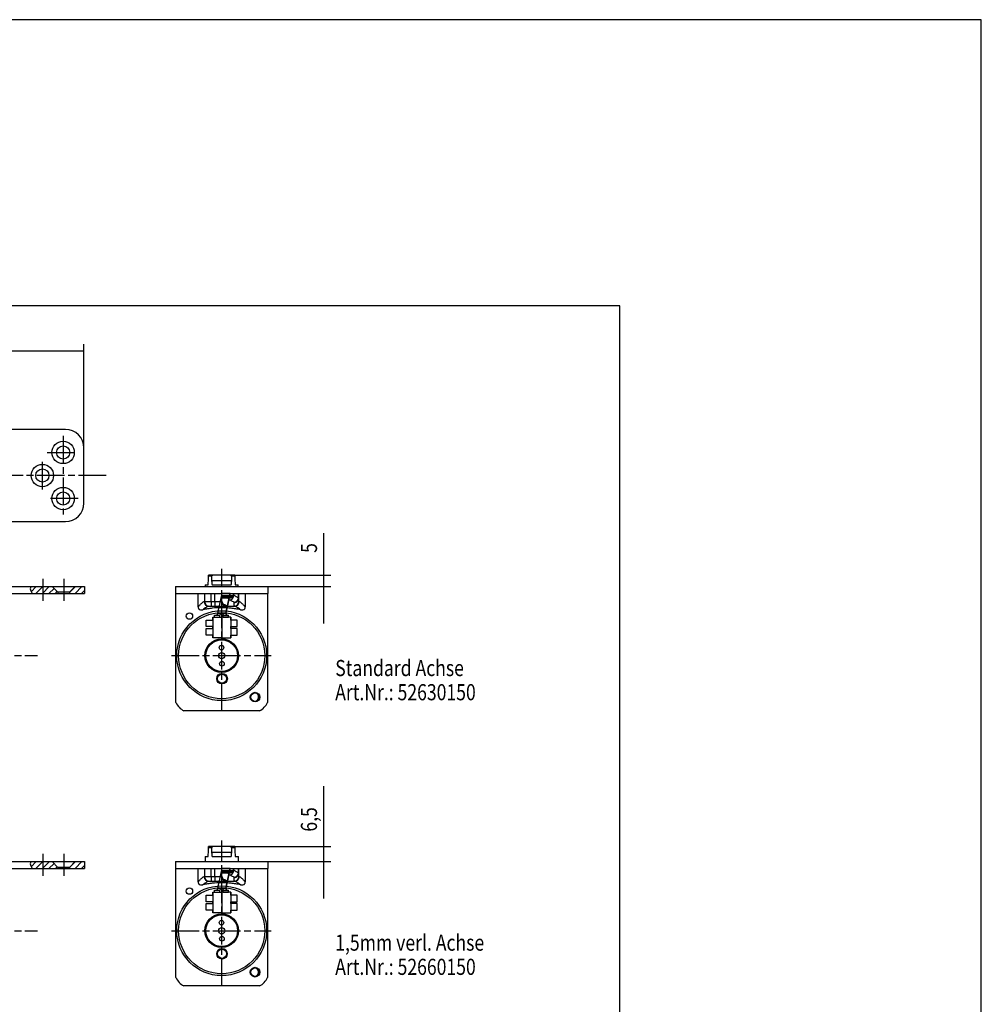
# Model space of a CAD drawing. Extents: x -182 to 986, y -106 to 714.
# Drawn here: x 569 to 986, y 287 to 714 of the extents above; entities that cross this region are included whole.
import ezdxf

# ---------------------------------------------------------------- set-up
doc = ezdxf.new("R2010")
doc.units = 0
doc.linetypes.add('CENTERLINE', pattern=[30, 12, -1.5, 3, -1.5, 12])
doc.layers.get('0').update_dxf_attribs({"linetype": 'CONTINUOUS'})
doc.layers.add('1', color=7, linetype='CONTINUOUS')
doc.styles.get("Standard").update_dxf_attribs({"font": 'monotxt.shx'})
doc.dimstyles.new('DSTYLE1', dxfattribs={"dimtxt": 7, "dimasz": 8, "dimexe": 1.5, "dimexo": 0, "dimgap": 1.5, "dimtad": 1, "dimdec": 0, "dimzin": 11, "dimcen": 0.09, "dimazin": 3, "dimtp": 0.1, "dimtm": 0.1, "dimtfac": 1, "dimtdec": 4, "dimtofl": 0, "dimtmove": 0, "dimatfit": 3, "dimtolj": 1, "dimtzin": 0})
doc.dimstyles.new('DSTYLE2', dxfattribs={"dimtxt": 7, "dimasz": 8, "dimexe": 1.5, "dimexo": 0, "dimgap": 1.5, "dimtad": 1, "dimdec": 3, "dimrnd": 0.001, "dimzin": 11, "dimcen": 0.09, "dimazin": 3, "dimtp": 0.1, "dimtm": 0.1, "dimtfac": 1, "dimtdec": 4, "dimtofl": 0, "dimtmove": 0, "dimatfit": 3, "dimtolj": 1, "dimtzin": 0})

# ---------------------------------------------------------------- blocks, each defined once
blk = doc.blocks.new('NNMNEW00')
at = {"layer": '1', "color": 40, "linetype": 'CONTINUOUS'}
for p, q in [((531.8, 20), (409.8, 20)), ((539.8, -12), (539.8, 12)), ((409.8, -20), (531.8, -20))]:
    blk.add_line(p, q, dxfattribs=at)
at = {"layer": '1', "color": 1, "linetype": 'CENTERLINE'}
for p, q in [((530.8, 17.17), (530.8, -16.98)), ((523.83, 10), (537.2, 10)), ((521.8, -6.05), (521.8, 6.47)), ((549.42, 0), (504.73, 0)), ((537.27, -10), (523.95, -10))]:
    blk.add_line(p, q, dxfattribs=at)
at = {"layer": '1', "color": 40, "linetype": 'CONTINUOUS'}
for centre, radius in [((530.8, 10), 4.85), ((530.8, 10), 2.85), ((521.8, 0), 4.85), ((521.8, 0), 2.85), ((530.8, -10), 4.85), ((530.8, -10), 2.85)]:
    blk.add_circle(centre, radius, dxfattribs=at)
for centre, start, end in [((531.8, 12), 0, 90), ((531.8, -12), 270, 360)]:
    blk.add_arc(centre, 8, start, end, dxfattribs=at)
blk = doc.blocks.new('*XH116')
at = {"layer": '108', "color": 1, "linetype": 'CONTINUOUS'}
for p, q in [((-5.86, -0.21), (-3.29, 2.36)), ((-3.46, -0.64), (-0.46, 2.36)), ((-0.64, -0.64), (0.64, 0.64))]:
    blk.add_line(p, q, dxfattribs=at)
blk = doc.blocks.new('*XH117')
at = {"layer": '108', "color": 1, "linetype": 'CONTINUOUS'}
for p, q in [((-10.96, 0.36), (-8.71, 2.6)), ((-8.88, -0.4), (-5.88, 2.6)), ((-6.05, -0.4), (-3.05, 2.6)), ((-3.22, -0.4), (-1.02, 1.81)), ((-0.4, -0.4), (0.4, 0.4))]:
    blk.add_line(p, q, dxfattribs=at)
blk = doc.blocks.new('JMNNEW00')
at = {"layer": '1', "color": 40, "linetype": 'CONTINUOUS'}
for p, q in [((304.8, 30), (434.8, 30)), ((423.3, 27.5), (420.8, 30)), ((430.8, 30), (428.3, 27.5)), ((434.8, 30), (434.8, 27)), ((304.8, 27), (434.8, 27)), ((423.3, 27.5), (423.3, 27)), ((428.3, 27.5), (423.3, 27.5)), ((428.3, 27.5), (428.3, 27))]:
    blk.add_line(p, q, dxfattribs=at)
at = {"layer": '1', "color": 1, "linetype": 'CENTERLINE'}
for p, q in [((416.8, 33.39), (416.8, 23.81)), ((425.8, 33.39), (425.8, 23.81)), ((-77.03, 0), (414.45, 0))]:
    blk.add_line(p, q, dxfattribs=at)
at = {"layer": '1', "color": 1, "linetype": 'CONTINUOUS'}
blk.add_open_spline([(411.74, 30), (411.47, 29.66), (411.19, 29.06), (411.51, 27.94), (411.87, 27.33), (412.17, 27)], degree=3, knots=[0, 0, 0, 0, 0.341691, 0.610687, 1, 1, 1, 1], dxfattribs=at)
at = {"layer": '1'}
for name, p in [('*XH117', (422.61, 27.4)), ('*XH116', (434.16, 27.64))]:
    blk.add_blockref(name, p, dxfattribs=at)
blk = doc.blocks.new('GGHN')
at = {"layer": '1', "color": 40, "linetype": 'CONTINUOUS'}
for p, q in [((-5.75, 4.48), (-5.75, 5)), ((-3.86, 5), (-5.75, 5)), ((-5.75, 2.5), (-5.75, 4.48)), ((-4.37, 4.48), (-5.75, 4.48)), ((-3.86, 5), (-4.37, 4.48)), ((-4.37, 4.48), (-4.37, 2.5)), ((3.86, 5), (-3.86, 5)), ((5.75, 5), (3.86, 5)), ((4.37, 2.5), (4.37, 4.48)), ((5.75, 4.48), (4.37, 4.48)), ((5.75, 5), (5.75, 4.48)), ((5.75, 4.48), (5.75, 2.5)), ((-20, 0), (-20, -3)), ((-20, 0), (-12, 0)), ((-12, 0), (12, 0)), ((-7.22, 0.75), (-7.22, 0)), ((-7.22, 0.75), (-5.9, 0.75)), ((-5.9, 0.75), (-5.83, 1.61)), ((-5.83, 1.61), (-5.75, 2.5)), ((4.37, 2.5), (-4.37, 2.5)), ((-4.17, 0.75), (4.17, 0.75)), ((5.75, 2.5), (5.83, 1.61)), ((5.83, 1.61), (5.9, 0.75)), ((5.9, 0.75), (7.22, 0.75)), ((7.22, 0), (7.22, 0.75)), ((12, 0), (20, 0)), ((20, 0), (20, -3)), ((-20, -3), (-12, -3)), ((-19.85, -50.3), (-19.85, -3)), ((-12, -3), (12, -3)), ((-10.21, -8.82), (-10.21, -3)), ((-7.5, -3), (-7.5, -6.5)), ((-4.5, -6.5), (-4.5, -3)), ((-3, -6.5), (-3, -3)), ((-1.73, -11.49), (0.15, -3)), ((-1.73, -11.49), (0.15, -3)), ((0, -6.5), (0, -3)), ((4.88, -4), (0, -4)), ((3.65, -3), (0.15, -3)), ((0.15, -3), (3.65, -3)), ((1.85, -11.49), (3.65, -3)), ((3.65, -3), (1.85, -11.49)), ((5, -3), (5, -3.36)), ((5, -3.36), (5.28, -3.77)), ((5.28, -3.77), (5.28, -3)), ((7.33, -4.85), (7.33, -3)), ((7.5, -6.5), (7.5, -3)), ((10.21, -3), (10.21, -8.82)), ((12, -3), (20, -3)), ((19.85, -3), (19.85, -50.3)), ((-7.63, -6.5), (-7.5, -6.5)), ((-7.5, -6.5), (-4.5, -6.5)), ((-4.5, -6.5), (-4.5, -8.5)), ((-4.5, -6.5), (-3, -6.5)), ((-3, -6.5), (-3, -8.5)), ((-3, -6.5), (0, -6.5)), ((0, -4.5), (4.12, -4.5)), ((0, -4.9), (3.1, -4.9)), ((3.16, -5.03), (0, -5.03)), ((1.98, -8.3), (1.98, -8.47)), ((7.5, -6.5), (7.63, -6.5)), ((-3.1, -13.34), (-3.1, -12.37)), ((-3.1, -12.37), (-0.86, -12.37)), ((-1.73, -11.49), (1.85, -11.49)), ((1.85, -11.49), (-1.73, -11.49)), ((-0.86, -13.34), (-0.86, -12.37)), ((0.69, -13.34), (0.69, -12.37)), ((0.69, -12.37), (2.93, -12.37)), ((2.93, -13.34), (2.93, -12.37)), ((-6.7, -17.4), (-6.7, -14.6)), ((-6.7, -14.6), (-3.9, -14.6)), ((-3.9, -14.6), (-3.9, -13.34)), ((-3.9, -13.34), (0.02, -13.34)), ((-3.9, -13.34), (-3.9, -22.3)), ((-3.1, -13.34), (-0.86, -13.34)), ((0.02, -13.34), (0.02, -22.3)), ((3.94, -13.34), (0.02, -13.34)), ((0.02, -13.34), (0.02, -22.3)), ((0.69, -13.34), (2.93, -13.34)), ((3.94, -14.6), (3.94, -13.34)), ((3.94, -13.34), (3.94, -22.3)), ((6.74, -14.6), (3.94, -14.6)), ((6.74, -17.4), (6.74, -14.6)), ((-3.9, -17.4), (-6.7, -17.4)), ((-6.7, -21.04), (-6.7, -18.24)), ((-6.7, -18.24), (-3.9, -18.24)), ((-3.9, -21.04), (-6.7, -21.04)), ((-3.9, -18.24), (-3.9, -17.4)), ((-3.9, -22.3), (-3.9, -21.04)), ((3.94, -18.24), (3.94, -17.4)), ((3.94, -17.4), (6.74, -17.4)), ((6.74, -18.24), (3.94, -18.24)), ((3.94, -22.3), (3.94, -21.04)), ((3.94, -21.04), (6.74, -21.04)), ((6.74, -21.04), (6.74, -18.24)), ((0.02, -22.3), (-3.9, -22.3)), ((0.02, -22.3), (3.94, -22.3)), ((16.43, -54), (-16.43, -54))]:
    blk.add_line(p, q, dxfattribs=at)
at = {"layer": '1', "color": 1, "linetype": 'CENTERLINE'}
for p, q in [((0, -54), (0, 7.67)), ((-21.8, -30), (21.45, -30))]:
    blk.add_line(p, q, dxfattribs=at)
at = {"layer": '1', "color": 40, "linetype": 'CONTINUOUS'}
for points in [[(-1.41, -11.38), (-1.44, -11.41, 0.002583), (-1.47, -11.44, 0.002602), (-1.5, -11.47, 0.002621), (-1.53, -11.5, 0.002639), (-1.56, -11.53, 0.002658), (-1.59, -11.56, 0.002675), (-1.62, -11.6, 0.002693), (-1.64, -11.63, 0.002709), (-1.67, -11.66, 0.002726), (-1.69, -11.69, 0.002742), (-1.72, -11.72, 0.002757), (-1.75, -11.75, 0.00277), (-1.77, -11.79, 0.002786), (-1.79, -11.82, 0.002805), (-1.82, -11.85, 0.002811), (-1.84, -11.89, 0.002806), (-1.87, -11.92, 0.002842), (-1.89, -11.95, 0.002911), (-1.91, -11.99, 0.002839), (-1.93, -12.02, 0.002659), (-1.95, -12.05, 0.002943), (-1.97, -12.09, 0.003519), (-2, -12.12, 0.00268), (-2.02, -12.16, 0.000921), (-2.03, -12.19, 0.003789), (-2.05, -12.23, 0.006543), (-2.09, -12.29, 0.003206), (-2.13, -12.37, 0.0017)], [(1.46, -11.38), (1.49, -11.41, -0.002583), (1.52, -11.44, -0.002602), (1.55, -11.47, -0.002621), (1.58, -11.5, -0.002639), (1.61, -11.53, -0.002658), (1.64, -11.56, -0.002675), (1.66, -11.6, -0.002693), (1.69, -11.63, -0.002709), (1.72, -11.66, -0.002726), (1.74, -11.69, -0.002742), (1.77, -11.72, -0.002757), (1.79, -11.75, -0.00277), (1.82, -11.79, -0.002786), (1.84, -11.82, -0.002805), (1.87, -11.85, -0.002811), (1.89, -11.89, -0.002806), (1.91, -11.92, -0.002842), (1.94, -11.95, -0.002911), (1.96, -11.99, -0.002839), (1.98, -12.02, -0.002659), (2, -12.05, -0.002943), (2.02, -12.09, -0.003519), (2.04, -12.12, -0.00268), (2.06, -12.16, -0.000921), (2.08, -12.19, -0.003789), (2.1, -12.23, -0.006543), (2.14, -12.29, -0.003206), (2.18, -12.37, -0.0017)]]:
    blk.add_lwpolyline(points, format="xyb", dxfattribs=at)
for centre, radius in [((0, -30), 19.5), ((0, -30), 18.68), ((-14, -12.8), 1.4), ((0, -30), 7.29), ((0, -30), 7), ((0, -30), 6.9), ((-0.1, -26.5), 1), ((0, -30), 1.4), ((0.1, -33.5), 1), ((0.15, -40), 2.3), ((0.15, -40), 2), ((14.5, -48), 2.1), ((14.5, -48), 1.85)]:
    blk.add_circle(centre, radius, dxfattribs=at)
for centre, radius, start, end in [((3.21, -3.67), 2.07, 273.6716, 357.316), ((-5.64, -6.52), 1.98, 179.5468, 269.5396), ((-5.5, -6.5), 2, 180, 270), ((1.98, -6.31), 1.98, 180.4356, 269.9297), ((2, -6.5), 2, 180, 270), ((1.98, -6.48), 1.98, 180.4358, 269.942), ((3.46, -4.83), 0.358, 190.2536, 214.0869), ((5.26, -4.75), 2.07, 273.2863, 357.2986), ((5.51, -4.89), 1.99, 267.8309, 359.5544), ((5.51, -6.48), 1.99, 268.2197, 359.5526), ((5.5, -6.5), 2, 270, 360), ((5.64, -6.52), 1.98, 270.4604, 360.4533), ((14, -48), 2, 294.4406, 425.5594), ((14.5, -48), 1.75, 293.1324, 426.8676), ((-12.56, -47), 8, 204.3239, 241.045), ((12.56, -47), 8, 298.955, 335.6761)]:
    blk.add_arc(centre, radius, start, end, dxfattribs=at)
for start_param, end_param in [(2.491203, 2.527053), (3.756133, 3.791983)]:
    blk.add_ellipse((0, 68.22), major_axis=(0, 82.58), ratio=0.087489, start_param=start_param, end_param=end_param, dxfattribs=at)
for points, knots in [([(4.37, 4.48), (4.35, 4.5), (4.19, 4.68), (4.01, 4.85), (3.86, 5)], [0, 0, 0, 0, 0.118032, 1, 1, 1, 1]), ([(5, -3.36), (5, -3.36), (5.05, -3.6), (4.88, -4.08), (4.58, -4.54), (4.31, -4.75), (4.26, -4.77), (4.24, -4.78)], [0, 0, 0, 0, 0.004007, 0.309271, 0.556589, 0.782211, 1, 1, 1, 1]), ([(-10.21, -8.82), (-9.93, -8.49), (-9.66, -8.19), (-9.26, -7.76), (-9.13, -7.63), (-8.87, -7.38), (-8.75, -7.27), (-8.52, -7.06), (-8.41, -6.97), (-8.21, -6.8), (-8.11, -6.73), (-7.94, -6.62), (-7.86, -6.57), (-7.73, -6.51), (-7.67, -6.5), (-7.63, -6.5)], [0, 0, 0, 0, 0.25, 0.25, 0.375, 0.375, 0.5, 0.5, 0.625, 0.625, 0.75, 0.75, 0.875, 0.875, 1, 1, 1, 1]), ([(-5.66, -8.5), (-5.73, -8.5), (-5.84, -8.54), (-6.07, -8.65), (-6.16, -8.69), (-6.35, -8.8), (-6.46, -8.86), (-6.68, -9), (-6.8, -9.08), (-7.05, -9.25), (-7.18, -9.34), (-7.59, -9.63), (-7.87, -9.84), (-8.17, -10.07)], [0, 0, 0, 0, 0.25, 0.25, 0.375, 0.375, 0.5, 0.5, 0.625, 0.625, 0.75, 0.75, 1, 1, 1, 1]), ([(-5.66, -8.5), (-4.73, -8.5), (-3.8, -8.5), (-2.39, -8.5), (-1.92, -8.5), (-1.2, -8.5), (-0.96, -8.5), (-0.47, -8.5), (-0.23, -8.5), (0.98, -8.5), (1.93, -8.5), (3.81, -8.5), (4.73, -8.5), (5.66, -8.5)], [0, 0, 0, 0, 0.25, 0.25, 0.375, 0.375, 0.4375, 0.4375, 0.5, 0.5, 0.75, 0.75, 1, 1, 1, 1]), ([(0.81, -7.82), (0.81, -7.82), (0.83, -7.83), (0.71, -7.77), (0.43, -7.54), (0.12, -7.06), (-0.04, -6.59), (0, -6.35), (0.01, -6.34)], [0, 0, 0, 0, 0.060016, 0.241007, 0.442359, 0.698972, 0.987328, 1, 1, 1, 1]), ([(0.42, -7.66), (0.69, -7.71), (1.36, -7.83), (1.88, -8.06), (1.95, -8.23), (1.98, -8.3)], [0, 0, 0, 0, 0.281116, 0.698699, 1, 1, 1, 1]), ([(3.34, -5.74), (3.12, -5.62), (2.99, -5.5), (2.94, -5.32), (2.95, -5.26), (3.02, -5.15), (3.08, -5.09), (3.16, -5.03)], [0, 0, 0, 0, 0.5, 0.5, 0.75, 0.75, 1, 1, 1, 1]), ([(3.1, -4.9), (3.22, -4.9), (3.32, -4.87), (3.51, -4.81), (3.59, -4.78), (3.83, -4.67), (3.97, -4.58), (4.12, -4.5)], [0, 0, 0, 0, 0.25, 0.25, 0.5, 0.5, 1, 1, 1, 1]), ([(4.24, -4.77), (4.23, -4.78), (4.06, -4.88), (3.73, -4.98), (3.37, -5.04), (3.2, -5.03), (3.16, -5.03)], [0, 0, 0, 0, 0.036824, 0.566023, 0.884123, 1, 1, 1, 1]), ([(5.38, -6.82), (4.95, -6.59), (4.52, -6.36), (4.09, -6.13), (3.84, -6), (3.59, -5.87), (3.34, -5.74)], [0, 0, 0, 0, 0.004, 0.004, 0.004, 0.006308118, 0.006308118, 0.006308118, 0.006308118]), ([(8.17, -10.07), (7.87, -9.84), (7.59, -9.63), (7.18, -9.34), (7.05, -9.25), (6.8, -9.08), (6.68, -9), (6.46, -8.87), (6.35, -8.8), (6.16, -8.69), (6.07, -8.65), (5.84, -8.54), (5.73, -8.5), (5.66, -8.5)], [0, 0, 0, 0, 0.25, 0.25, 0.375, 0.375, 0.5, 0.5, 0.625, 0.625, 0.75, 0.75, 1, 1, 1, 1]), ([(7.63, -6.5), (7.67, -6.5), (7.73, -6.51), (7.86, -6.57), (7.94, -6.62), (8.2, -6.79), (8.4, -6.95), (8.75, -7.27), (8.87, -7.38), (9.13, -7.63), (9.26, -7.77), (9.65, -8.18), (9.93, -8.49), (10.21, -8.82)], [0, 0, 0, 0, 0.125, 0.125, 0.25, 0.25, 0.5, 0.5, 0.625, 0.625, 0.75, 0.75, 1, 1, 1, 1]), ([(-10.21, -8.82), (-10.21, -8.94), (-10.2, -9.05), (-10.15, -9.29), (-10.12, -9.4), (-10.01, -9.61), (-9.94, -9.71), (-9.77, -9.87), (-9.67, -9.94), (-9.35, -10.1), (-9.11, -10.14), (-8.64, -10.15), (-8.4, -10.12), (-8.17, -10.07)], [0, 0, 0, 0, 0.125, 0.125, 0.25, 0.25, 0.375, 0.375, 0.5, 0.5, 0.75, 0.75, 1, 1, 1, 1]), ([(8.17, -10.07), (7.49, -9.93), (6.81, -9.8), (5.45, -9.58), (4.77, -9.48), (2.73, -9.26), (1.37, -9.18), (-1.35, -9.18), (-2.72, -9.25), (-4.77, -9.48), (-5.45, -9.58), (-6.81, -9.8), (-7.49, -9.93), (-8.17, -10.07)], [0, 0, 0, 0, 0.125, 0.125, 0.25, 0.25, 0.5, 0.5, 0.75, 0.75, 0.875, 0.875, 1, 1, 1, 1]), ([(8.17, -10.07), (8.4, -10.12), (8.63, -10.15), (9.1, -10.14), (9.34, -10.1), (9.67, -9.94), (9.77, -9.88), (9.94, -9.71), (10.01, -9.62), (10.12, -9.4), (10.15, -9.29), (10.2, -9.06), (10.21, -8.94), (10.21, -8.82)], [0, 0, 0, 0, 0.25, 0.25, 0.5, 0.5, 0.625, 0.625, 0.75, 0.75, 0.875, 0.875, 1, 1, 1, 1])]:
    blk.add_open_spline(points, degree=3, knots=knots, dxfattribs=at)
for points in [[(5.28, -3.77), (5.96, -4.13), (6.65, -4.49), (7.33, -4.85)], [(4.12, -4.5), (4.21, -4.5), (4.32, -4.5), (4.41, -4.5)], [(5.44, -6.88), (5.44, -6.86), (5.42, -6.84), (5.38, -6.82)], [(-0.2, -11.38), (-0.24, -11.82), (-0.57, -12.09), (-0.86, -12.37)], [(0.25, -11.38), (0.29, -11.82), (0.62, -12.09), (0.91, -12.37)]]:
    blk.add_open_spline(points, degree=3, dxfattribs=at)
at = {"layer": '1', "color": 40, "linetype": 'CONTINUOUS', "extrusion": (0.000176568, 0.000176568, 0.000176568)}
blk.add_open_spline([(5.45, -8.47), (5.45, -8.25), (5.45, -8.03), (5.45, -7.81), (5.44, -7.5), (5.44, -7.19), (5.44, -6.88)], degree=3, knots=[0.000176568, 0.000176568, 0.000176568, 0.000176568, 0.004, 0.004, 0.004, 0.009447409, 0.009447409, 0.009447409, 0.009447409], dxfattribs=at)
blk = doc.blocks.new('_AH13')
at = {"color": 0, "linetype": 'CONTINUOUS'}
blk.add_solid([(0, 0), (1, -0.166667), (1, 0.166667), (0, 0)], dxfattribs=at)
blk = doc.blocks.new('*D61193')
at = {"layer": '1', "color": 1, "linetype": 'CONTINUOUS'}
for p, q in [((56.589899, 516.24162), (56.589899, 573.2754)), ((596.3899, 528.24162), (596.3899, 573.2754)), ((56.589899, 570.2754), (344.40187, 570.2754)), ((596.3899, 570.2754), (344.40187, 570.2754))]:
    blk.add_line(p, q, dxfattribs=at)
at = {"layer": '1', "color": 1, "xscale": 8, "yscale": 8, "zscale": 8}
blk.add_blockref('_AH13', (56.589899, 570.2754), dxfattribs=at)
at = {"layer": '1', "color": 1, "xscale": 8, "yscale": 8, "zscale": 8, "rotation": 180}
blk.add_blockref('_AH13', (596.3899, 570.2754), dxfattribs=at)
at = {"layer": '1', "color": 1, "linetype": 'CONTINUOUS', "width": 0.8}
blk.add_text('540', height=7, dxfattribs=at).set_placement((336.00187, 573.27739))
blk = doc.blocks.new('*D61204')
at = {"layer": '1', "color": 1, "linetype": 'CONTINUOUS'}
for p, q in [((700.56278, 473.03584), (700.56278, 491.25008)), ((660.06147, 473.03584), (703.56278, 473.03584)), ((700.56278, 452.03584), (700.56278, 473.03584)), ((676.20231, 468.03584), (703.56278, 468.03584))]:
    blk.add_line(p, q, dxfattribs=at)
at = {"layer": '1', "color": 1, "xscale": 8, "yscale": 8, "zscale": 8}
for p, rotation in [((700.56278, 473.03584), 450), ((700.56278, 468.03584), 630)]:
    blk.add_blockref('_AH13', p, dxfattribs=dict(at, rotation=rotation))
at = {"layer": '1', "color": 1, "linetype": 'CONTINUOUS', "width": 0.8}
blk.add_text('5', height=7, rotation=90, dxfattribs=at).set_placement((697.56078, 482.65008))
blk = doc.blocks.new('*D61986')
at = {"layer": '1', "color": 1, "linetype": 'CONTINUOUS'}
for p, q in [((700.56278, 355.13936), (700.56278, 381.43871)), ((660.06147, 355.13936), (703.56278, 355.13936)), ((700.56278, 332.63936), (700.56278, 355.13936)), ((676.20231, 348.63936), (703.56278, 348.63936))]:
    blk.add_line(p, q, dxfattribs=at)
at = {"layer": '1', "color": 1, "xscale": 8, "yscale": 8, "zscale": 8}
for p, rotation in [((700.56278, 355.13936), 450), ((700.56278, 348.63936), 270)]:
    blk.add_blockref('_AH13', p, dxfattribs=dict(at, rotation=rotation))
at = {"layer": '1', "color": 1, "linetype": 'CONTINUOUS', "width": 0.8}
blk.add_text('6,5', height=7, rotation=90, dxfattribs=at).set_placement((697.56078, 361.63871))
blk = doc.blocks.new('*TX128')
at = {"layer": '1', "color": 150, "linetype": 'CONTINUOUS', "width": 0.8}
for s, p in [('Standard Achse', (0, 0)), ('Art.Nr.: 52630150 ', (0, -10.5))]:
    blk.add_text(s, height=7, dxfattribs=at).set_placement(p)
blk = doc.blocks.new('*TX129')
at = {"layer": '1', "color": 150, "linetype": 'CONTINUOUS', "width": 0.8}
for s, p in [('1,5mm verl. Achse', (0, 0)), ('Art.Nr.: 52660150 ', (0, -10.5))]:
    blk.add_text(s, height=7, dxfattribs=at).set_placement(p)

msp = doc.modelspace()

# ---------------------------------------------------------------- linework, layer by layer
at = {"layer": '1', "color": 40, "linetype": 'CONTINUOUS'}
for p, q in [((985.83275, 714.12137), (-182.16725, 714.12137)), ((985.83275, -105.87863), (985.83275, 714.12137)), ((828.95384, 589.96923), (8.95384, 589.96923)), ((828.95384, 5.969227), (828.95384, 589.96923)), ((650.45231, 354.61974), (650.45231, 355.13936)), ((652.34315, 355.13936), (650.45231, 355.13936)), ((652.34315, 355.13936), (651.82759, 354.61974)), ((660.06147, 355.13936), (652.34315, 355.13936)), ((661.95231, 355.13936), (660.06147, 355.13936)), ((661.95231, 355.13936), (661.95231, 354.61974)), ((648.97731, 350.88936), (648.97731, 348.63936)), ((648.97731, 350.88936), (650.2992, 350.88936)), ((650.2992, 350.88936), (650.37482, 351.75366)), ((650.37482, 351.75366), (650.45231, 352.63935)), ((650.45231, 352.63935), (650.45231, 354.61974)), ((651.82759, 354.61974), (650.45231, 354.61974)), ((651.82759, 354.61974), (651.82759, 352.63935)), ((660.57702, 352.63935), (651.82759, 352.63935)), ((652.0365, 350.88936), (660.36812, 350.88936)), ((660.57702, 352.63935), (660.57702, 354.61974)), ((661.95231, 354.61974), (660.57702, 354.61974)), ((661.95231, 354.61974), (661.95231, 352.63935)), ((661.95231, 352.63935), (662.0298, 351.75366)), ((662.0298, 351.75366), (662.10541, 350.88936)), ((662.10541, 350.88936), (663.42731, 350.88936)), ((663.42731, 348.63936), (663.42731, 350.88936)), ((466.648, 348.63936), (596.648, 348.63936)), ((585.148, 346.13936), (582.648, 348.63936)), ((592.648, 348.63936), (590.148, 346.13936)), ((596.648, 348.63936), (596.648, 345.63936)), ((636.20231, 348.63936), (636.20231, 345.63936)), ((636.20231, 348.63936), (644.20231, 348.63936)), ((644.20231, 348.63936), (668.20231, 348.63936)), ((668.20231, 348.63936), (676.20231, 348.63936)), ((676.20231, 348.63936), (676.20231, 345.63936)), ((466.648, 345.63936), (596.648, 345.63936)), ((585.148, 346.13936), (585.148, 345.63936)), ((590.148, 346.13936), (585.148, 346.13936)), ((590.148, 346.13936), (590.148, 345.63936)), ((636.20231, 345.63936), (644.20231, 345.63936)), ((636.35231, 298.34421), (636.35231, 345.63936)), ((644.20231, 345.63936), (668.20231, 345.63936)), ((645.99381, 339.82265), (645.99381, 345.63936)), ((648.57574, 342.13936), (648.70231, 342.13936)), ((648.70231, 345.63936), (648.70231, 342.13936)), ((648.70231, 342.13936), (651.70231, 342.13936)), ((651.70231, 342.13936), (651.70231, 345.63936)), ((651.70231, 342.13936), (651.70231, 340.13936)), ((651.70231, 342.13936), (653.20231, 342.13936)), ((653.20231, 342.13936), (653.20231, 345.63936)), ((653.20231, 342.13936), (653.20231, 340.13936)), ((653.20231, 342.13936), (656.20231, 342.13936)), ((654.46962, 337.15123), (656.35328, 345.63936)), ((654.46962, 337.15123), (656.35328, 345.63936)), ((656.20231, 342.13936), (656.20231, 345.63936)), ((661.08175, 344.63936), (656.20231, 344.63936)), ((656.20231, 344.13936), (660.3182, 344.13936)), ((656.20231, 343.7424), (659.30534, 343.7424)), ((659.36109, 343.60559), (656.20231, 343.60559)), ((659.85025, 345.63936), (656.35328, 345.63936)), ((656.35328, 345.63936), (659.85025, 345.63936)), ((658.05628, 337.15123), (659.85025, 345.63936)), ((659.85025, 345.63936), (658.05628, 337.15123)), ((661.20231, 345.63936), (661.20231, 345.28169)), ((661.20698, 345.282), (661.48242, 344.8687)), ((661.48242, 344.8687), (661.48242, 345.63936)), ((663.53424, 343.78944), (663.53424, 345.63936)), ((663.70231, 342.13936), (663.70231, 345.63936)), ((663.70231, 342.13936), (663.82888, 342.13936)), ((666.41081, 345.63936), (666.41081, 339.82265)), ((668.20231, 345.63936), (676.20231, 345.63936)), ((676.05231, 345.63936), (676.05231, 298.34421)), ((658.18452, 340.34134), (658.18495, 340.16974)), ((649.50677, 331.23773), (649.50677, 334.03773)), ((649.50677, 334.03773), (652.30677, 334.03773)), ((652.30677, 334.03773), (652.30677, 335.29773)), ((652.30677, 335.29773), (656.22677, 335.29773)), ((652.30677, 335.29773), (652.30677, 326.33773)), ((653.1051, 335.29773), (653.1051, 336.27257)), ((653.1051, 336.27257), (655.34006, 336.27257)), ((653.1051, 335.29773), (655.34006, 335.29773)), ((654.46962, 337.15123), (658.05628, 337.15123)), ((658.05628, 337.15123), (654.46962, 337.15123)), ((655.34006, 335.29773), (655.34006, 336.27257)), ((656.22677, 335.29773), (656.22677, 326.33773)), ((660.14677, 335.29773), (656.22677, 335.29773)), ((656.22677, 335.29773), (656.22677, 326.33773)), ((656.88792, 335.29773), (656.88792, 336.27257)), ((656.88792, 336.27257), (659.12823, 336.27257)), ((656.88792, 335.29773), (659.12823, 335.29773)), ((659.12823, 335.29773), (659.12823, 336.27257)), ((660.14677, 334.03773), (660.14677, 335.29773)), ((660.14677, 335.29773), (660.14677, 326.33773)), ((662.94677, 334.03773), (660.14677, 334.03773)), ((662.94677, 331.23773), (662.94677, 334.03773)), ((652.30677, 331.23773), (649.50677, 331.23773)), ((649.50677, 327.59773), (649.50677, 330.39773)), ((649.50677, 330.39773), (652.30677, 330.39773)), ((652.30677, 330.39773), (652.30677, 331.23773)), ((660.14677, 330.39773), (660.14677, 331.23773)), ((660.14677, 331.23773), (662.94677, 331.23773)), ((662.94677, 330.39773), (660.14677, 330.39773)), ((662.94677, 327.59773), (662.94677, 330.39773)), ((652.30677, 327.59773), (649.50677, 327.59773)), ((652.30677, 326.33773), (652.30677, 327.59773)), ((656.22677, 326.33773), (652.30677, 326.33773)), ((656.22677, 326.33773), (660.14677, 326.33773)), ((660.14677, 326.33773), (660.14677, 327.59773)), ((660.14677, 327.59773), (662.94677, 327.59773)), ((672.63544, 294.63936), (639.76918, 294.63936))]:
    msp.add_line(p, q, dxfattribs=at)
at = {"layer": '1', "color": 1, "linetype": 'CENTERLINE'}
for p, q in [((656.20231, 294.63936), (656.20231, 357.80922)), ((578.648, 352.02589), (578.648, 342.44989)), ((587.648, 352.02589), (587.648, 342.44989)), ((84.819582, 318.63936), (576.29599, 318.63936)), ((634.40061, 318.63936), (677.65628, 318.63936))]:
    msp.add_line(p, q, dxfattribs=at)
at = {"layer": '1', "color": 40, "linetype": 'CONTINUOUS'}
for points in [[(654.78772, 337.25747), (654.75781, 337.2275, 0.002582688), (654.72831, 337.19734, 0.0026016143), (654.69925, 337.16698, 0.0026209547), (654.6706, 337.13642, 0.0026391461), (654.64238, 337.10567, 0.0026577017), (654.61458, 337.07471, 0.0026751217), (654.58722, 337.04356, 0.0026927357), (654.56027, 337.01222, 0.0027091174), (654.53375, 336.98067, 0.0027259448), (654.50764, 336.94893, 0.0027418548), (654.48197, 336.91698, 0.0027569158), (654.45671, 336.88485, 0.0027699333), (654.43189, 336.85251, 0.0027863573), (654.40748, 336.81998, 0.0028046646), (654.38351, 336.78724, 0.0028109167), (654.35995, 336.75432, 0.002805718), (654.33683, 336.72121, 0.0028419129), (654.31411, 336.68787, 0.0029106418), (654.29179, 336.65427, 0.002838566), (654.26997, 336.62063, 0.0026588979), (654.24868, 336.58699, 0.0029434288), (654.22752, 336.55259, 0.0035194572), (654.20637, 336.51716, 0.0026795242), (654.18677, 336.48377, 0.0009214791), (654.16925, 336.45349, 0.0037889381), (654.14772, 336.41416, 0.006542521), (654.11578, 336.353, 0.0032062511), (654.07469, 336.27257, 0.0017004403)], [(657.66582, 337.25747), (657.69573, 337.2275, -0.002582688), (657.72523, 337.19734, -0.0026016143), (657.75429, 337.16698, -0.0026209547), (657.78294, 337.13642, -0.0026391461), (657.81116, 337.10567, -0.0026577017), (657.83896, 337.07471, -0.0026751217), (657.86632, 337.04356, -0.0026927357), (657.89328, 337.01222, -0.0027091174), (657.9198, 336.98067, -0.0027259448), (657.9459, 336.94893, -0.0027418548), (657.97157, 336.91698, -0.0027569158), (657.99683, 336.88485, -0.0027699333), (658.02165, 336.85251, -0.0027863574), (658.04606, 336.81998, -0.0028046646), (658.07004, 336.78724, -0.0028109167), (658.09359, 336.75432, -0.002805718), (658.11671, 336.72121, -0.0028419129), (658.13943, 336.68787, -0.0029106418), (658.16175, 336.65427, -0.002838566), (658.18358, 336.62063, -0.0026588979), (658.20486, 336.58699, -0.0029434288), (658.22602, 336.55259, -0.0035194572), (658.24717, 336.51716, -0.0026795242), (658.26677, 336.48377, -0.0009214791), (658.28429, 336.45349, -0.0037889382), (658.30583, 336.41416, -0.0065425211), (658.33776, 336.353, -0.0032062511), (658.37885, 336.27257, -0.0017004403)]]:
    msp.add_lwpolyline(points, format="xyb", dxfattribs=at)
for centre, radius in [((656.20231, 318.63936), 19.5), ((656.20231, 318.63936), 18.683125), ((642.20231, 335.83936), 1.4), ((656.20231, 318.63936), 7.288675), ((656.20231, 318.63936), 7), ((656.20231, 318.63936), 6.9), ((656.10175, 322.13791), 1), ((656.20231, 318.63936), 1.4), ((656.30287, 315.1408), 1), ((656.34787, 308.64042), 2.3), ((656.34787, 308.64042), 2), ((670.70231, 300.63936), 2.1), ((670.70231, 300.63936), 1.85)]:
    msp.add_circle(centre, radius, dxfattribs=at)
for centre, radius, start, end in [((650.56004, 342.12366), 1.984365, 179.54675, 269.53957), ((650.70231, 342.13936), 2, 180, 270), ((658.18696, 342.15445), 1.984712, 180.4358, 269.94202), ((658.20231, 342.13936), 2, 180, 270), ((658.18696, 342.32605), 1.984706, 180.43558, 269.92968), ((659.65735, 343.80608), 0.357723, 190.25358, 214.08692), ((659.41385, 344.96567), 2.070836, 273.67159, 357.31604), ((661.46593, 343.88703), 2.07061, 273.28632, 357.29859), ((661.71588, 343.74587), 1.986487, 267.83086, 359.55441), ((661.71629, 342.15486), 1.986081, 268.21965, 359.55263), ((661.70231, 342.13936), 2, 270, 360), ((661.84458, 342.12366), 1.984365, 270.46043, 360.45325), ((670.20231, 300.63936), 2, 294.44062, 425.55938), ((670.70231, 300.63936), 1.75, 293.1324, 426.8676), ((643.64216, 301.63936), 8, 204.32386, 241.04498), ((668.76245, 301.63936), 8, 298.95502, 335.67614)]:
    msp.add_arc(centre, radius, start, end, dxfattribs=at)
for start_param, end_param in [(2.4912027, 2.5270527), (3.7561326, 3.7919826)]:
    msp.add_ellipse((656.20231, 418.36216), major_axis=(0, 82.582128), ratio=0.087488663, start_param=start_param, end_param=end_param, dxfattribs=at)
for points, knots in [([(660.57702, 354.61974), (660.55713, 354.64056), (660.38857, 354.81699), (660.21476, 354.98828), (660.06147, 355.13936)], [0, 0, 0, 0, 0.11803153, 1, 1, 1, 1]), ([(645.99381, 339.82265), (646.27223, 340.14876), (646.5463, 340.45422), (646.94567, 340.87449), (647.07693, 341.00828), (647.32842, 341.25562), (647.44937, 341.36998), (647.68025, 341.57854), (647.79018, 341.67274), (647.99704, 341.83859), (648.09325, 341.90956), (648.26529, 342.02312), (648.34185, 342.06631), (648.4747, 342.12447), (648.53114, 342.13936), (648.57574, 342.13936)], [0, 0, 0, 0, 0.25, 0.25, 0.375, 0.375, 0.5, 0.5, 0.625, 0.625, 0.75, 0.75, 0.875, 0.875, 1, 1, 1, 1]), ([(657.00847, 340.82304), (657.01408, 340.82085), (657.03664, 340.81207), (656.91152, 340.87278), (656.63122, 341.10176), (656.32674, 341.57852), (656.15918, 342.04771), (656.20653, 342.28914), (656.20852, 342.29931)], [0, 0, 0, 0, 0.060015864, 0.2410066, 0.44235907, 0.69897228, 0.98732811, 1, 1, 1, 1]), ([(659.54646, 342.89909), (659.32181, 343.01777), (659.19492, 343.13681), (659.14723, 343.31622), (659.15594, 343.37619), (659.22208, 343.49283), (659.27927, 343.54994), (659.36109, 343.60559)], [0, 0, 0, 0, 0.5, 0.5, 0.75, 0.75, 1, 1, 1, 1]), ([(659.30534, 343.7424), (659.42194, 343.7424), (659.52569, 343.76695), (659.71139, 343.82585), (659.79451, 343.86141), (660.03327, 343.97432), (660.17634, 344.05715), (660.3182, 344.13936)], [0, 0, 0, 0, 0.25, 0.25, 0.5, 0.5, 1, 1, 1, 1]), ([(660.44301, 343.86604), (660.43173, 343.85956), (660.25839, 343.75998), (659.9365, 343.66131), (659.57246, 343.60346), (659.40564, 343.60514), (659.36109, 343.60559)], [0, 0, 0, 0, 0.036824353, 0.56602288, 0.88412315, 1, 1, 1, 1]), ([(661.58463, 341.81983), (661.15333, 342.04863), (660.72228, 342.27709), (660.2916, 342.50504), (660.04308, 342.63658), (659.79469, 342.76794), (659.54646, 342.89909)], [0, 0, 0, 0, 0.0040000003, 0.0040000003, 0.0040000003, 0.0063081177, 0.0063081177, 0.0063081177, 0.0063081177]), ([(661.20049, 345.28028), (661.2011, 345.27715), (661.24758, 345.03531), (661.07856, 344.55935), (660.7802, 344.10337), (660.50836, 343.8933), (660.46545, 343.87341), (660.44438, 343.86364)], [0, 0, 0, 0, 0.004006517, 0.3092706, 0.55658921, 0.78221124, 1, 1, 1, 1]), ([(663.82888, 342.13936), (663.87349, 342.13936), (663.9293, 342.12468), (664.06222, 342.06661), (664.13974, 342.02292), (664.40066, 341.85046), (664.60708, 341.6844), (664.95416, 341.371), (665.07698, 341.25489), (665.32964, 341.00631), (665.45919, 340.87422), (665.85551, 340.4572), (666.12989, 340.15168), (666.41081, 339.82265)], [0, 0, 0, 0, 0.125, 0.125, 0.25, 0.25, 0.5, 0.5, 0.625, 0.625, 0.75, 0.75, 1, 1, 1, 1]), ([(645.99381, 339.82265), (645.99381, 339.70343), (646.00357, 339.5854), (646.04958, 339.35255), (646.08623, 339.2383), (646.19125, 339.02801), (646.2621, 338.92893), (646.4309, 338.76453), (646.53095, 338.69666), (646.85146, 338.54325), (647.09133, 338.50386), (647.56235, 338.49285), (647.80007, 338.52072), (648.03281, 338.56879)], [0, 0, 0, 0, 0.125, 0.125, 0.25, 0.25, 0.375, 0.375, 0.5, 0.5, 0.75, 0.75, 1, 1, 1, 1]), ([(650.54409, 340.13936), (650.47544, 340.13936), (650.36207, 340.10221), (650.1305, 339.99213), (650.04232, 339.94593), (649.84916, 339.83702), (649.74465, 339.77462), (649.52149, 339.63515), (649.40283, 339.55806), (649.15259, 339.38993), (649.02053, 339.29854), (648.61485, 339.01032), (648.32949, 338.79806), (648.03281, 338.56879)], [0, 0, 0, 0, 0.25, 0.25, 0.375, 0.375, 0.5, 0.5, 0.625, 0.625, 0.75, 0.75, 1, 1, 1, 1]), ([(664.37181, 338.56879), (663.69488, 338.70861), (663.01515, 338.83749), (661.6554, 339.061), (660.97531, 339.15583), (658.9343, 339.38376), (657.57266, 339.46025), (654.84739, 339.46082), (653.48377, 339.38491), (651.43686, 339.15685), (650.75382, 339.06172), (649.3894, 338.83752), (648.71013, 338.70869), (648.03281, 338.56879)], [0, 0, 0, 0, 0.125, 0.125, 0.25, 0.25, 0.5, 0.5, 0.75, 0.75, 0.875, 0.875, 1, 1, 1, 1]), ([(650.54409, 340.13936), (651.46976, 340.13936), (652.39795, 340.13936), (653.81094, 340.13936), (654.28545, 340.13936), (655.00456, 340.13936), (655.24549, 340.13936), (655.73005, 340.13936), (655.97436, 340.13936), (657.18682, 340.13936), (658.13675, 340.13936), (660.01159, 340.13936), (660.93715, 340.13936), (661.86052, 340.13936)], [0, 0, 0, 0, 0.25, 0.25, 0.375, 0.375, 0.4375, 0.4375, 0.5, 0.5, 0.75, 0.75, 1, 1, 1, 1]), ([(656.62253, 340.9774), (656.89223, 340.92986), (657.56256, 340.81171), (658.08196, 340.58045), (658.15423, 340.41196), (658.18452, 340.34134)], [0, 0, 0, 0, 0.28111609, 0.69869855, 1, 1, 1, 1]), ([(664.37181, 338.56879), (664.07457, 338.79848), (663.78914, 339.01076), (663.38404, 339.29857), (663.25219, 339.38982), (663.00184, 339.55802), (662.88328, 339.63504), (662.66053, 339.77428), (662.55633, 339.83649), (662.36391, 339.94505), (662.27531, 339.99153), (662.0426, 340.10224), (661.92914, 340.13936), (661.86052, 340.13936)], [0, 0, 0, 0, 0.25, 0.25, 0.375, 0.375, 0.5, 0.5, 0.625, 0.625, 0.75, 0.75, 1, 1, 1, 1]), ([(664.37181, 338.56879), (664.60397, 338.52084), (664.83698, 338.49336), (665.30564, 338.50306), (665.54612, 338.54089), (665.87096, 338.69487), (665.96917, 338.76088), (666.14035, 338.92608), (666.21097, 339.02396), (666.31793, 339.23666), (666.35465, 339.35126), (666.40078, 339.58338), (666.41081, 339.70308), (666.41081, 339.82265)], [0, 0, 0, 0, 0.25, 0.25, 0.5, 0.5, 0.625, 0.625, 0.75, 0.75, 0.875, 0.875, 1, 1, 1, 1])]:
    msp.add_open_spline(points, degree=3, knots=knots, dxfattribs=at)
at = {"layer": '1', "color": 1, "linetype": 'CONTINUOUS'}
msp.add_open_spline([(573.58789, 348.63936), (573.31716, 348.30363), (573.03908, 347.69444), (573.36218, 346.5759), (573.71853, 345.97218), (574.02098, 345.63936)], degree=3, knots=[0, 0, 0, 0, 0.34169104, 0.61068715, 1, 1, 1, 1], dxfattribs=at)
at = {"layer": '1', "color": 40, "linetype": 'CONTINUOUS'}
for points in [[(660.3182, 344.13936), (660.41667, 344.13936), (660.51874, 344.13936), (660.61726, 344.13936)], [(661.48241, 344.8687), (662.16644, 344.51034), (662.85036, 344.15031), (663.53424, 343.78944)], [(661.64069, 341.76081), (661.64047, 341.78045), (661.62178, 341.80012), (661.58463, 341.81983)], [(656.00444, 337.25747), (655.95748, 336.81478), (655.62819, 336.5525), (655.34006, 336.27257)], [(656.4491, 337.25747), (656.49606, 336.81478), (656.82536, 336.5525), (657.11348, 336.27257)]]:
    msp.add_open_spline(points, degree=3, dxfattribs=at)
at = {"layer": '1', "color": 40, "linetype": 'CONTINUOUS', "extrusion": (0.000176568, 0.000176568, 0.000176568)}
msp.add_open_spline([(661.65458, 340.16974), (661.6531, 340.38905), (661.65148, 340.60817), (661.64968, 340.82705), (661.64712, 341.13889), (661.64419, 341.45025), (661.64069, 341.76081)], degree=3, knots=[0.000176568, 0.000176568, 0.000176568, 0.000176568, 0.004, 0.004, 0.004, 0.009447409, 0.009447409, 0.009447409, 0.009447409], dxfattribs=at)

# ---------------------------------------------------------------- block references
at = {"layer": '1'}
for name, p in [('NNMNEW00', (56.589899, 516.24162)), ('JMNNEW00', (161.84799, 438.03584)), ('GGHN', (656.20231, 468.03584)), ('*TX128', (705.46756, 429.17112)), ('*XH117', (584.45938, 346.03556)), ('*XH116', (596.01244, 346.27491)), ('*TX129', (705.46756, 309.95692))]:
    msp.add_blockref(name, p, dxfattribs=at)

# ---------------------------------------------------------------- dimensions: what is measured, and where the dimension line sits
at = {"layer": '1', "color": 1, "linetype": 'CONTINUOUS'}
dim = msp.add_linear_dim(base=(596.3899, 570.2754), p1=(56.589899, 516.24162), p2=(596.3899, 528.24162), dimstyle='DSTYLE1', override={"dimblk": '_AH13', "dimsah": 0}, dxfattribs=at)
dim.commit()
dim.dimension.update_dxf_attribs({"geometry": '*D61193', "text_midpoint": (344.40187, 576.77739), "dimtype": 128})
for base, p1, p2, picture, middle in [((700.56278, 468.03584), (660.06147, 473.03584), (676.20231, 468.03584), '*D61204', (694.06078, 485.45008)), ((700.56278, 355.13936), (676.20231, 348.63936), (660.06147, 355.13936), '*D61986', (694.06078, 370.03871))]:
    dim = msp.add_linear_dim(base=base, p1=p1, p2=p2, angle=90, dimstyle='DSTYLE2', override={"dimblk": '_AH13', "dimsah": 0}, dxfattribs=at)
    dim.commit()
    dim.dimension.update_dxf_attribs({"geometry": picture, "text_midpoint": middle, "dimtype": 128})

doc.saveas('drawing.dxf')
